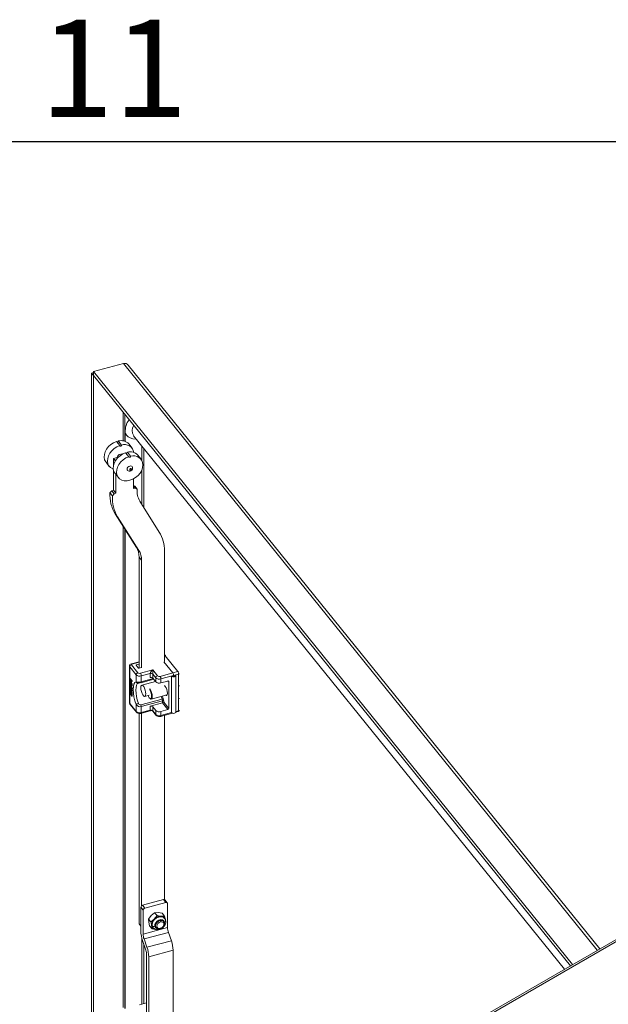
# Model space of a CAD drawing. Units: millimetres. Extents: x 63 to 8538, y 73 to 6060.
# Drawn here: x 5550 to 5792, y 5506 to 5910 of the extents above; entities that cross this region are included whole.
import ezdxf
from ezdxf.enums import TextEntityAlignment as Align

# ---------------------------------------------------------------- set-up
doc = ezdxf.new("R2010")
doc.units = ezdxf.units.MM
doc.header["$LTSCALE"] = 5
doc.layers.add('Title Block', color=7, linetype='Continuous')
doc.styles.add('ISO Proportional', font='ARIALN.TTF', dxfattribs={"width": 0.8})

# ---------------------------------------------------------------- blocks, each defined once
blk = doc.blocks.new('ISO A1 title block')
at = {"layer": 'Title Block'}
blk.add_line((820, 574), (20, 574), dxfattribs=at)
at = {"layer": 'Title Block', "style": 'ISO Proportional'}
blk.add_text('11', height=4, dxfattribs=at).set_placement((545, 576.5), align=Align.MIDDLE)
at = {"layer": 'Title Block', "style": 'ISO Proportional', "flags": 8}
for tag, p in [('FILENAME', (747, 43)), ('DATE', (772, 43)), ('SCALE', (802, 43)), ('EDITION', (787, 23)), ('SHEET', (802, 23))]:
    blk.add_attdef(tag, text='', height=2.5, dxfattribs=at).set_placement(p, align=Align.MIDDLE_LEFT)
blk.add_attdef('DRAWING_NUMBER', text='', height=3, dxfattribs=at).set_placement((755, 25), align=Align.MIDDLE)

msp = doc.modelspace()

# ---------------------------------------------------------------- linework, layer by layer
at = {"lineweight": 18}
for p, q in [((5580.14, 5765.85), (5592.4, 5769.15)), ((5787.07, 5528.14), (5592.4, 5769.15)), ((5788.13, 5528.75), (5594.44, 5768.54)), ((5580.14, 5765.48), (5579.28, 5765.25)), ((5580.12, 5764.2), (5579.28, 5765.25)), ((5579.28, 5499.93), (5579.28, 5765.25)), ((5580.15, 5764.21), (5580.12, 5764.2)), ((5580.12, 5499.18), (5580.12, 5764.2)), ((5580.14, 5765.85), (5776.9, 5522.27)), ((5580.14, 5764.22), (5580.14, 5765.85)), ((5580.14, 5764.22), (5776, 5521.75)), ((5592.37, 5749.08), (5592.37, 5737.39)), ((5593.01, 5737.23), (5593.01, 5748.29)), ((5593.2, 5740.87), (5593.2, 5737.16)), ((5596.63, 5739.5), (5773.63, 5520.38)), ((5596.63, 5739.5), (5596.63, 5739.5)), ((5589.59, 5737.14), (5590.95, 5735.47)), ((5591.67, 5735.66), (5590.32, 5737.34)), ((5595.98, 5734.45), (5594.62, 5736.12)), ((5600.03, 5735.3), (5600.03, 5729.34)), ((5593.31, 5732.54), (5594.66, 5730.86)), ((5595.39, 5731.06), (5594.04, 5732.73)), ((5599.69, 5729.84), (5598.34, 5731.52)), ((5600.75, 5734.4), (5600.75, 5710.09)), ((5585.29, 5728.58), (5586.64, 5726.91)), ((5590.32, 5730.7), (5588.36, 5730.17)), ((5588.36, 5730.17), (5589.13, 5729.22)), ((5588.36, 5730.17), (5588.36, 5727.35)), ((5600.46, 5727.5), (5600.43, 5727.54)), ((5588.36, 5725.28), (5588.36, 5717.11)), ((5589.01, 5723.98), (5590.36, 5722.3)), ((5589.37, 5723.52), (5589.37, 5715.85)), ((5600.03, 5725.5), (5600.03, 5711.23)), ((5596.62, 5721.82), (5596.62, 5717.8)), ((5597.07, 5718.82), (5596.62, 5719.09)), ((5596.62, 5718.91), (5597.36, 5718)), ((5597.07, 5718.82), (5598.08, 5717.56)), ((5587.64, 5716.91), (5586.91, 5716.05)), ((5586.91, 5716.05), (5587.93, 5714.79)), ((5588.36, 5717.11), (5587.64, 5716.91)), ((5587.64, 5716.91), (5588.65, 5715.66)), ((5588.65, 5715.66), (5587.93, 5714.79)), ((5588.36, 5717.11), (5589.37, 5715.85)), ((5589.37, 5715.85), (5588.65, 5715.66)), ((5597.36, 5718), (5596.62, 5717.8)), ((5598.08, 5717.56), (5597.36, 5718)), ((5607.18, 5699.94), (5599.13, 5712.64)), ((5589.02, 5707.45), (5590.03, 5706.19)), ((5589.02, 5707.45), (5597.75, 5693.66)), ((5590.03, 5706.19), (5598.77, 5692.41)), ((5592.37, 5702.15), (5592.37, 5504.62)), ((5593.01, 5504.21), (5593.01, 5701.14)), ((5593.2, 5700.84), (5593.2, 5504.26)), ((5597.75, 5693.66), (5598.77, 5692.41)), ((5609.31, 5646.75), (5609.31, 5692.21)), ((5599.87, 5688.41), (5598.85, 5689.66)), ((5598.85, 5689.66), (5598.85, 5644.05)), ((5599.87, 5688.41), (5599.87, 5644.2)), ((5598.85, 5646.67), (5595.72, 5645.83)), ((5595.93, 5645.71), (5598.85, 5646.5)), ((5612.72, 5642.08), (5609.01, 5646.67)), ((5609.51, 5649.11), (5614.75, 5642.62)), ((5594.9, 5644.85), (5594.9, 5640.6)), ((5597.65, 5641.29), (5595.01, 5644.55)), ((5595.01, 5644.55), (5595.01, 5640.31)), ((5598.37, 5642.14), (5595.73, 5645.4)), ((5597.62, 5645.25), (5598.54, 5644.12)), ((5598.85, 5645.73), (5597.74, 5645.43)), ((5597.74, 5645.43), (5597.74, 5645.1)), ((5598.85, 5644.05), (5599.79, 5644.3)), ((5604.51, 5643.28), (5599.43, 5641.91)), ((5603.4, 5641.82), (5599.77, 5640.84)), ((5603.4, 5640.18), (5603.4, 5641.82)), ((5606.44, 5640.89), (5604.51, 5643.28)), ((5612.72, 5642.08), (5607.5, 5640.67)), ((5614.75, 5642.62), (5612.72, 5642.08)), ((5594.87, 5640.54), (5594.87, 5634.17)), ((5594.97, 5640.27), (5594.97, 5633.9)), ((5595.01, 5640.23), (5594.97, 5640.27)), ((5595.01, 5640.31), (5595.01, 5633.78)), ((5595.01, 5640.23), (5595.01, 5633.86)), ((5595.18, 5639.72), (5595.03, 5639.68)), ((5595.03, 5639.68), (5595.88, 5638.74)), ((5595.03, 5639.41), (5595.03, 5639.68)), ((5595.88, 5637.38), (5595.03, 5639.41)), ((5595.18, 5638.63), (5595.03, 5638.59)), ((5595.03, 5638.59), (5595.03, 5638.32)), ((5595.37, 5637.38), (5595.03, 5638.59)), ((5595.45, 5636.84), (5595.03, 5638.32)), ((5595.1, 5639.42), (5595.59, 5638.87)), ((5595.59, 5638.26), (5595.1, 5639.42)), ((5595.18, 5639.72), (5596.02, 5638.78)), ((5595.18, 5638.63), (5595.52, 5637.42)), ((5595.59, 5638.64), (5595.41, 5639.07)), ((5595.59, 5638.87), (5595.59, 5638.26)), ((5595.88, 5638.54), (5595.66, 5638.78)), ((5595.66, 5638.78), (5595.66, 5638.1)), ((5595.81, 5638.14), (5595.66, 5638.1)), ((5595.66, 5638.1), (5595.88, 5637.58)), ((5595.81, 5638.62), (5595.81, 5638.14)), ((5595.81, 5638.14), (5596.02, 5637.62)), ((5596.02, 5638.78), (5595.88, 5638.74)), ((5595.88, 5638.74), (5595.88, 5638.54)), ((5596.02, 5638.58), (5595.88, 5638.54)), ((5596.02, 5638.78), (5596.02, 5638.58)), ((5597.65, 5638.43), (5597.65, 5641.29)), ((5598.57, 5637.85), (5598.57, 5637.85)), ((5599.64, 5638.07), (5604.86, 5639.47)), ((5599.77, 5640.84), (5599.77, 5638.42)), ((5599.77, 5638.42), (5604.64, 5639.73)), ((5605.59, 5638.57), (5599.97, 5637.05)), ((5605.71, 5640.05), (5604.46, 5641.59)), ((5604.46, 5641.59), (5604.46, 5639.96)), ((5604.46, 5639.96), (5605.71, 5638.41)), ((5605.71, 5638.41), (5605.71, 5640.05)), ((5613.06, 5641), (5607.84, 5639.6)), ((5607.84, 5639.6), (5607.84, 5637.97)), ((5607.84, 5637.97), (5610.74, 5638.75)), ((5611.1, 5638.52), (5610.91, 5638.75)), ((5611.1, 5638.52), (5611.1, 5627.41)), ((5612.44, 5640.84), (5612.22, 5640.78)), ((5612.22, 5625.76), (5612.22, 5640.78)), ((5615.09, 5641.55), (5613.06, 5641)), ((5613.06, 5640.61), (5613.06, 5641)), ((5613.67, 5641.17), (5613.89, 5641.23)), ((5613.67, 5641.17), (5613.67, 5640.84)), ((5613.98, 5625.98), (5613.98, 5641)), ((5615.09, 5636.65), (5615.09, 5641.55)), ((5594.9, 5634.03), (5594.9, 5629.82)), ((5595.01, 5633.86), (5594.97, 5633.9)), ((5595.01, 5633.78), (5595.01, 5629.53)), ((5595.18, 5637.61), (5595.03, 5637.57)), ((5595.03, 5637.37), (5595.03, 5637.57)), ((5595.03, 5637.57), (5595.45, 5636.84)), ((5595.88, 5635.88), (5595.03, 5637.37)), ((5595.17, 5637.13), (5595.03, 5637.09)), ((5595.03, 5636.79), (5595.03, 5637.09)), ((5595.03, 5637.09), (5595.88, 5635.61)), ((5595.79, 5634.95), (5595.03, 5636.79)), ((5595.18, 5635.81), (5595.03, 5635.77)), ((5595.03, 5635.46), (5595.03, 5635.77)), ((5595.03, 5635.77), (5595.79, 5634.95)), ((5595.88, 5633.98), (5595.03, 5635.46)), ((5595.17, 5635.23), (5595.03, 5635.19)), ((5595.03, 5633.96), (5595.03, 5635.19)), ((5595.14, 5635), (5595.03, 5635.19)), ((5595.88, 5632.48), (5595.03, 5633.96)), ((5595.27, 5635.04), (5595.14, 5635)), ((5595.14, 5633.98), (5595.14, 5635)), ((5595.29, 5634.02), (5595.14, 5633.98)), ((5595.37, 5633.57), (5595.14, 5633.98)), ((5595.18, 5637.61), (5595.28, 5637.42)), ((5595.18, 5635.81), (5595.64, 5635.3)), ((5595.88, 5635.41), (5595.21, 5636.57)), ((5595.21, 5636.57), (5595.88, 5634.93)), ((5595.88, 5634.66), (5595.21, 5635.35)), ((5595.21, 5635.35), (5595.88, 5634.18)), ((5595.29, 5635.02), (5595.29, 5634.02)), ((5595.29, 5634.02), (5595.37, 5633.86)), ((5595.52, 5637.42), (5595.37, 5637.38)), ((5595.88, 5637.11), (5595.37, 5637.38)), ((5595.52, 5634.49), (5595.37, 5634.45)), ((5595.37, 5634.45), (5595.37, 5633.57)), ((5595.48, 5634.26), (5595.37, 5634.45)), ((5595.46, 5637.05), (5595.88, 5636.84)), ((5595.59, 5636.59), (5595.46, 5637.05)), ((5595.63, 5634.3), (5595.48, 5634.26)), ((5595.48, 5633.38), (5595.48, 5634.26)), ((5595.52, 5637.42), (5596.02, 5637.15)), ((5595.52, 5634.49), (5595.63, 5634.3)), ((5595.59, 5636.59), (5595.74, 5636.63)), ((5595.59, 5636.59), (5595.88, 5636.09)), ((5595.62, 5634.92), (5596.02, 5634.22)), ((5595.63, 5634.3), (5595.63, 5633.42)), ((5595.65, 5636.96), (5595.74, 5636.63)), ((5595.74, 5636.63), (5596.02, 5636.13)), ((5595.77, 5635.6), (5596.02, 5634.97)), ((5595.91, 5633.93), (5595.77, 5633.89)), ((5595.77, 5632.87), (5595.77, 5633.89)), ((5595.77, 5633.89), (5595.88, 5633.71)), ((5596.02, 5637.62), (5595.88, 5637.58)), ((5595.88, 5637.58), (5595.88, 5637.38)), ((5596.02, 5637.42), (5595.88, 5637.38)), ((5596.02, 5637.15), (5595.88, 5637.11)), ((5595.88, 5636.84), (5595.88, 5637.11)), ((5596.02, 5636.87), (5595.88, 5636.84)), ((5596.02, 5636.13), (5595.88, 5636.09)), ((5595.88, 5636.09), (5595.88, 5635.88)), ((5596.02, 5635.92), (5595.88, 5635.88)), ((5596.02, 5635.65), (5595.88, 5635.61)), ((5595.88, 5635.41), (5595.88, 5635.61)), ((5595.88, 5635.41), (5596.02, 5635.45)), ((5596.02, 5634.97), (5595.88, 5634.93)), ((5595.88, 5634.93), (5595.88, 5634.66)), ((5596.02, 5634.7), (5595.88, 5634.66)), ((5596.02, 5634.22), (5595.88, 5634.18)), ((5595.88, 5634.18), (5595.88, 5633.98)), ((5596.02, 5634.02), (5595.88, 5633.98)), ((5596.02, 5633.74), (5595.88, 5633.71)), ((5595.88, 5633.71), (5595.88, 5632.48)), ((5595.89, 5635.89), (5596.02, 5635.65)), ((5595.91, 5633.93), (5596.02, 5633.74)), ((5596.02, 5637.62), (5596.02, 5637.42)), ((5596.02, 5637.15), (5596.02, 5636.87)), ((5596.02, 5636.13), (5596.02, 5635.92)), ((5596.02, 5635.65), (5596.02, 5635.45)), ((5596.02, 5634.97), (5596.02, 5634.7)), ((5596.02, 5634.22), (5596.02, 5634.02)), ((5596.02, 5633.74), (5596.02, 5632.52)), ((5609.33, 5636.89), (5609.61, 5636.54)), ((5615.09, 5631.43), (5615.09, 5636.65)), ((5595.63, 5633.42), (5595.48, 5633.38)), ((5595.77, 5632.87), (5595.48, 5633.38)), ((5595.63, 5633.42), (5595.77, 5633.17)), ((5596.02, 5632.52), (5595.88, 5632.48)), ((5599.6, 5629.01), (5608.3, 5631.36)), ((5608.47, 5630.58), (5599.77, 5628.24)), ((5601.21, 5632.42), (5602.94, 5632.88)), ((5603.33, 5631.58), (5603.53, 5631.44)), ((5603.4, 5628.43), (5608.47, 5629.79)), ((5603.87, 5631.36), (5610.44, 5633.12)), ((5608.3, 5631.36), (5607.89, 5632.44)), ((5608.4, 5632.58), (5608.75, 5631.63)), ((5608.47, 5629.79), (5608.47, 5630.58)), ((5608.47, 5629.79), (5610.74, 5626.99)), ((5609, 5630.47), (5609, 5630.01)), ((5609, 5630.01), (5611.1, 5627.41)), ((5615.09, 5626.53), (5615.09, 5631.43)), ((5595.01, 5629.53), (5597.65, 5626.26)), ((5595.11, 5629.22), (5597.75, 5625.96)), ((5597.65, 5626.26), (5597.65, 5629.12)), ((5599.64, 5625.46), (5603.83, 5626.59)), ((5599.77, 5628.24), (5599.77, 5625.82)), ((5599.77, 5625.82), (5603.4, 5626.79)), ((5603.4, 5626.79), (5603.4, 5628.43)), ((5605.71, 5626.65), (5604.46, 5628.2)), ((5604.46, 5628.2), (5604.46, 5626.57)), ((5604.46, 5626.57), (5605.71, 5625.02)), ((5604.47, 5626.38), (5605.81, 5624.71)), ((5605.71, 5625.02), (5605.71, 5626.65)), ((5610.74, 5626.99), (5607.84, 5626.21)), ((5607.84, 5626.21), (5607.84, 5624.57)), ((5607.84, 5624.57), (5612.22, 5625.76)), ((5613.97, 5625.91), (5614.96, 5626.17)), ((5613.98, 5626.23), (5615.09, 5626.53)), ((5598.85, 5625.41), (5598.85, 5538.99)), ((5599.1, 5625.39), (5599.64, 5625.47)), ((5599.87, 5625.52), (5599.87, 5546.41)), ((5607.16, 5624.15), (5607.7, 5624.23)), ((5607.71, 5624.22), (5612.57, 5625.53)), ((5609.31, 5548.95), (5609.31, 5624.65)), ((5832.58, 5554.41), (4995.4, 5071.12)), ((4996.64, 5071), (5833.82, 5554.29)), ((5600.31, 5546.67), (5608.87, 5548.97)), ((5608.87, 5548.97), (5609.81, 5547.8)), ((5610.44, 5547.65), (5609.49, 5548.82)), ((5599.59, 5545.82), (5599.59, 5536.01)), ((5600.53, 5544.65), (5599.59, 5545.82)), ((5601.26, 5545.49), (5600.31, 5546.67)), ((5609.81, 5547.8), (5601.26, 5545.49)), ((5610.54, 5537.48), (5610.54, 5547.34)), ((5600.53, 5534.78), (5600.53, 5544.65)), ((5602.67, 5540.98), (5603.84, 5542.44)), ((5603.64, 5539.78), (5602.67, 5540.98)), ((5602.82, 5539.72), (5602.67, 5540.98)), ((5605.05, 5540.93), (5603.64, 5539.78)), ((5603.84, 5542.44), (5605.25, 5543.6)), ((5606.23, 5542.39), (5605.05, 5540.93)), ((5605.25, 5543.6), (5606.7, 5543.64)), ((5606.23, 5542.39), (5605.25, 5543.6)), ((5606.7, 5543.64), (5608.39, 5543.38)), ((5606.9, 5542.02), (5606.84, 5542.27)), ((5607.92, 5542.13), (5606.84, 5542.27)), ((5606.9, 5541.89), (5607, 5541.77)), ((5609.36, 5542.17), (5607.92, 5542.13)), ((5609.36, 5542.17), (5608.39, 5543.38)), ((5609.36, 5541.19), (5609.26, 5541.32)), ((5609.76, 5540.61), (5609.36, 5542.17)), ((5598.85, 5538.99), (5599.59, 5538.08)), ((5600.53, 5534.78), (5610.54, 5537.48)), ((5603.21, 5538.16), (5602.82, 5539.72)), ((5603.21, 5538.16), (5604.19, 5536.95)), ((5603.64, 5539.78), (5604.04, 5538.21)), ((5604.04, 5538.21), (5604.19, 5536.95)), ((5604.19, 5536.95), (5605.54, 5536.74)), ((5604.53, 5537.5), (5604.63, 5537.37)), ((5605.45, 5538.01), (5605.91, 5537.45)), ((5607.27, 5540.58), (5607.46, 5540.34)), ((5607.63, 5539.81), (5607.46, 5540.34)), ((5607.63, 5537.19), (5607.46, 5537.08)), ((5609.02, 5539.97), (5608.56, 5540.53)), ((5608.72, 5540.44), (5608.78, 5540.26)), ((5609.68, 5539.05), (5609.91, 5539.34)), ((5609.91, 5539.34), (5609.76, 5540.61)), ((5600.03, 5533.02), (5600.03, 5506.07)), ((5610.9, 5535.52), (5600.9, 5532.83)), ((5602.1, 5529.38), (5600.9, 5532.83)), ((5612.11, 5532.07), (5610.9, 5535.52)), ((5600.31, 5532.11), (5601.52, 5528.66)), ((5600.75, 5530.85), (5600.75, 5506.27)), ((5602.1, 5529.38), (5612.11, 5532.07)), ((5601.88, 5494.5), (5601.88, 5526.71)), ((5612.84, 5528.17), (5602.83, 5525.47)), ((5602.83, 5493.56), (5602.83, 5525.47)), ((5612.84, 5496.25), (5612.84, 5528.17)), ((5599.03, 5505.79), (5601.88, 5506.58))]:
    msp.add_line(p, q, dxfattribs=at)
at = {"lineweight": 18, "flags": 128}
for points in [[(5593.2, 5740.87), (5593.27, 5740.39), (5593.65, 5739.7), (5594.32, 5739.09), (5595.25, 5738.6), (5596.36, 5738.27), (5597.58, 5738.11), (5597.76, 5738.11)], [(5589.59, 5737.14), (5588.41, 5736.63), (5587.31, 5735.92), (5586.33, 5735.03), (5585.53, 5734.01), (5584.95, 5732.91), (5584.6, 5731.78), (5584.52, 5730.68), (5584.7, 5729.66), (5585.14, 5728.78), (5585.29, 5728.58)], [(5590.95, 5735.47), (5589.77, 5734.96), (5588.66, 5734.24), (5587.68, 5733.35), (5586.88, 5732.34), (5586.3, 5731.23), (5585.96, 5730.11), (5585.87, 5729.01), (5586.06, 5727.99), (5586.49, 5727.1), (5587.17, 5726.39), (5588.04, 5725.88), (5588.26, 5725.8)], [(5590.95, 5735.47), (5590.98, 5735.35), (5591.06, 5735.27), (5591.17, 5735.24), (5591.31, 5735.25), (5591.44, 5735.31), (5591.56, 5735.41), (5591.64, 5735.53), (5591.67, 5735.66)], [(5593.31, 5732.54), (5592.13, 5732.03), (5591.03, 5731.31), (5590.05, 5730.42), (5589.25, 5729.41), (5588.66, 5728.3), (5588.32, 5727.18), (5588.24, 5726.08), (5588.42, 5725.06), (5588.86, 5724.17), (5589.01, 5723.98)], [(5594.66, 5730.86), (5593.48, 5730.36), (5592.38, 5729.64), (5591.4, 5728.75), (5590.6, 5727.73), (5590.02, 5726.63), (5589.68, 5725.5), (5589.59, 5724.4), (5589.78, 5723.39), (5590.21, 5722.5), (5590.88, 5721.78), (5591.76, 5721.28), (5592.79, 5721.01), (5593.93, 5720.98), (5595.12, 5721.2), (5596.31, 5721.66), (5597.44, 5722.33), (5598.45, 5723.19), (5599.29, 5724.18), (5599.93, 5725.27), (5600.32, 5726.39), (5600.46, 5727.5)], [(5594.66, 5730.86), (5594.7, 5730.75), (5594.77, 5730.67), (5594.89, 5730.63), (5595.03, 5730.65), (5595.16, 5730.71), (5595.28, 5730.81), (5595.36, 5730.93), (5595.39, 5731.06)], [(5595.96, 5726.82), (5595.8, 5726.97), (5595.44, 5727.09), (5595.03, 5727.05), (5594.61, 5726.87), (5594.26, 5726.56), (5594.02, 5726.18), (5593.94, 5725.78)], [(5594.1, 5725.33), (5594.13, 5725.28), (5594.44, 5725.05), (5594.78, 5724.94), (5595.15, 5724.96), (5595.53, 5725.1), (5595.88, 5725.38), (5596.11, 5725.76), (5596.19, 5726.16), (5596.13, 5726.53), (5595.96, 5726.82)], [(5600.46, 5727.57), (5600.45, 5727.56), (5600.44, 5727.55), (5600.43, 5727.54), (5600.43, 5727.53), (5600.43, 5727.52), (5600.44, 5727.51), (5600.45, 5727.5), (5600.46, 5727.5)], [(5593.94, 5725.78), (5594.02, 5725.43), (5594.09, 5725.32)], [(5595, 5725.56), (5595.03, 5725.44), (5595.11, 5725.35), (5595.23, 5725.32), (5595.36, 5725.33), (5595.5, 5725.39), (5595.62, 5725.49), (5595.7, 5725.62), (5595.73, 5725.75), (5595.7, 5725.87), (5595.62, 5725.95), (5595.5, 5725.99), (5595.36, 5725.98), (5595.23, 5725.92), (5595.11, 5725.82), (5595.03, 5725.69), (5595, 5725.56)], [(5595.72, 5645.83), (5595.74, 5645.83), (5595.8, 5645.82), (5595.86, 5645.78), (5595.93, 5645.71)], [(5609.66, 5649.29), (5609.59, 5649.32), (5609.31, 5649.36)], [(5609.51, 5649.11), (5609.42, 5649.18), (5609.31, 5649.22)], [(5595.93, 5645.71), (5595.8, 5645.66), (5595.72, 5645.58), (5595.7, 5645.49), (5595.73, 5645.4)], [(5597.74, 5645.43), (5597.7, 5645.42), (5597.66, 5645.4), (5597.64, 5645.38), (5597.62, 5645.35), (5597.6, 5645.33), (5597.6, 5645.3), (5597.61, 5645.27), (5597.62, 5645.25)], [(5597.65, 5629.12), (5597.15, 5630.67), (5596.77, 5632.26), (5596.54, 5633.81), (5596.46, 5635.24), (5596.54, 5636.47), (5596.77, 5637.45), (5597.15, 5638.11), (5597.65, 5638.43)], [(5598.58, 5637.85), (5598.14, 5637.57), (5597.8, 5636.98), (5597.6, 5636.11), (5597.53, 5635.02), (5597.6, 5633.75), (5597.8, 5632.37), (5598.14, 5630.96), (5598.58, 5629.58)], [(5598.58, 5637.85), (5598.74, 5637.89), (5598.88, 5637.91)], [(5599.6, 5638.06), (5599.67, 5638.08), (5599.73, 5638.15), (5599.76, 5638.27), (5599.77, 5638.42)], [(5612.22, 5640.78), (5612.44, 5640.61), (5612.74, 5640.51), (5613.1, 5640.47), (5613.45, 5640.52), (5613.74, 5640.65), (5613.92, 5640.82), (5613.98, 5641.03), (5613.89, 5641.23)], [(5612.44, 5640.84), (5612.6, 5640.71), (5612.83, 5640.64), (5613.09, 5640.61), (5613.35, 5640.65), (5613.56, 5640.74), (5613.7, 5640.87), (5613.74, 5641.02), (5613.67, 5641.17)], [(5594.9, 5634.03), (5594.93, 5633.9), (5595.01, 5633.78)], [(5599.58, 5635.99), (5599.64, 5635.24), (5599.81, 5634.44), (5600.08, 5633.67), (5600.41, 5633.02), (5600.77, 5632.59), (5601.1, 5632.41), (5601.37, 5632.51), (5601.54, 5632.88), (5601.6, 5633.48), (5601.54, 5634.23), (5601.37, 5635.03), (5601.1, 5635.8), (5600.77, 5636.45), (5600.41, 5636.88), (5600.08, 5637.06), (5599.81, 5636.96), (5599.64, 5636.58), (5599.58, 5635.99)], [(5603.07, 5631.83), (5603.4, 5631.53), (5603.69, 5631.52), (5603.9, 5631.79), (5603.99, 5632.31), (5603.96, 5633.01), (5603.81, 5633.79), (5603.55, 5634.55), (5603.23, 5635.18), (5603.15, 5635.31)], [(5609.74, 5632.94), (5609.96, 5632.78), (5610.25, 5632.8), (5610.44, 5633.12), (5610.51, 5633.7), (5610.44, 5634.44), (5610.25, 5635.25), (5609.96, 5635.98), (5609.61, 5636.54)], [(5602.55, 5632.78), (5602.73, 5632.36), (5603.07, 5631.83)], [(5604.26, 5632.42), (5604.2, 5631.83), (5604.02, 5631.45), (5603.75, 5631.35), (5603.53, 5631.44)], [(5599.77, 5625.82), (5599.77, 5625.7), (5599.75, 5625.6), (5599.71, 5625.53), (5599.67, 5625.48), (5599.64, 5625.46)], [(5603.4, 5626.79), (5603.41, 5626.7), (5603.45, 5626.63), (5603.57, 5626.57), (5603.83, 5626.6)], [(5612.22, 5625.76), (5612.44, 5625.59), (5612.74, 5625.48), (5613.1, 5625.45), (5613.45, 5625.5), (5613.74, 5625.62), (5613.92, 5625.8), (5613.98, 5625.98)], [(5615.09, 5626.53), (5615.08, 5626.41), (5615.06, 5626.31), (5615.03, 5626.23), (5614.99, 5626.19), (5614.96, 5626.17)], [(5614.96, 5626.18), (5615.12, 5626.23), (5615.34, 5626.4)], [(5607.84, 5624.57), (5607.83, 5624.46), (5607.81, 5624.36), (5607.78, 5624.28), (5607.74, 5624.24), (5607.7, 5624.22)], [(5606.9, 5541.89), (5606.05, 5541.54), (5605.28, 5540.98), (5604.67, 5540.27), (5604.28, 5539.47), (5604.14, 5538.67), (5604.28, 5537.94), (5604.53, 5537.5)], [(5609.34, 5539.7), (5609.08, 5540.28), (5608.52, 5540.67), (5607.76, 5540.77), (5607, 5540.58), (5606.29, 5540.15), (5605.68, 5539.49), (5605.35, 5538.72), (5605.33, 5538.03)], [(5606.84, 5542.27), (5606.5, 5542.33), (5606.23, 5542.39)], [(5606.39, 5537.11), (5605.98, 5537.28), (5605.56, 5537.73), (5605.41, 5538.35), (5605.56, 5539.05), (5605.98, 5539.72), (5606.6, 5540.27), (5607.34, 5540.6)], [(5605.67, 5537.75), (5605.54, 5537.82), (5605.51, 5537.84)], [(5607.46, 5537.08), (5606.77, 5537.01), (5606.18, 5537.21), (5605.79, 5537.63), (5605.65, 5538.22), (5605.79, 5538.88), (5606.18, 5539.52), (5606.77, 5540.03), (5607.46, 5540.34)], [(5607.63, 5537.19), (5607.08, 5537.14), (5606.61, 5537.3), (5606.29, 5537.64), (5606.18, 5538.11), (5606.29, 5538.64), (5606.61, 5539.15), (5607.08, 5539.56), (5607.63, 5539.81)], [(5607.21, 5536.68), (5607.66, 5536.84), (5608.42, 5537.28), (5609.06, 5537.88), (5609.54, 5538.62), (5609.8, 5539.43), (5609.81, 5540.16), (5609.77, 5540.27)], [(5607.46, 5540.34), (5608.16, 5540.41), (5608.74, 5540.21), (5609.14, 5539.79), (5609.28, 5539.2), (5609.14, 5538.54), (5608.74, 5537.9), (5608.16, 5537.39), (5607.46, 5537.08)], [(5607.63, 5539.81), (5608.19, 5539.86), (5608.66, 5539.7), (5608.97, 5539.36), (5609.08, 5538.89), (5608.97, 5538.36), (5608.66, 5537.85), (5608.19, 5537.44), (5607.63, 5537.19)], [(5609.14, 5538.6), (5609.32, 5539.01), (5609.34, 5539.7)], [(5609.34, 5539.7), (5609.47, 5539.77), (5609.59, 5539.85), (5609.68, 5539.94), (5609.75, 5540.04), (5609.78, 5540.14), (5609.79, 5540.24), (5609.79, 5540.28)]]:
    msp.add_lwpolyline(points, dxfattribs=at)
at = {"lineweight": 18}
for centre, radius, start, end in [((5592.95, 5767.39), 1.84, 37.2952, 107.358), ((5600.76, 5741.42), 7.58, 141.9886, 184.1325), ((5599.68, 5741.52), 3.65, 143.7296, 213.6347), ((5589.86, 5737.38), 0.464, 259.7959, 355.2359), ((5591.5, 5733.29), 4.22, 42.2014, 106.2615), ((5592.92, 5732.03), 3.84, 8.8922, 109.0505), ((5591.71, 5730.16), 1.87, 79.0574, 166.9234), ((5593.57, 5732.77), 0.464, 259.7959, 355.2359), ((5595.22, 5728.68), 4.22, 42.2014, 106.2615), ((5596.64, 5727.45), 3.82, 1.8671, 109.1145), ((5601.44, 5715.04), 14.56, 176.0314, 211.4457), ((5602.45, 5713.79), 14.56, 176.0314, 211.4457), ((5605.7, 5716.62), 7.67, 172.9353, 211.2263), ((5594.98, 5692.42), 14.33, 359.1404, 31.6371), ((5591.44, 5689.78), 7.41, 359.1404, 31.6371), ((5592.45, 5688.52), 7.41, 359.1404, 31.6371), ((5609.71, 5648.42), 0.717, 76.9525, 106.2305), ((5595.35, 5644.85), 0.455, 180.7661, 221.1714), ((5595.82, 5644.91), 0.916, 96.2125, 183.6843), ((5595.97, 5644.47), 0.963, 104.0811, 174.8849), ((5598.61, 5641.2), 0.963, 104.0811, 174.8849), ((5599.1, 5642.95), 1.09, 228.3697, 287.898), ((5598.75, 5644.36), 0.328, 228.3696, 287.8982), ((5597.84, 5640.82), 1.93, 0.569, 34.4465), ((5605.46, 5641.4), 2.11, 116.9088, 168.5836), ((5603.73, 5640.78), 1.09, 48.3696, 107.8982), ((5644.87, 5641.27), 40.41, 177.1441, 179.5353), ((5611.13, 5640.99), 1.93, 0.569, 34.4465), ((5614.95, 5641.93), 0.717, 76.9525, 106.2305), ((5613.16, 5641.53), 1.93, 0.569, 34.4465), ((5595.28, 5640.54), 0.406, 159.6012, 221.9767), ((5595.35, 5640.61), 0.455, 180.848, 221.1683), ((5599.1, 5642.92), 2.19, 228.3696, 287.8982), ((5598.72, 5641.97), 3.7, 253.0639, 286.4572), ((5598.41, 5638.61), 0.783, 193.4255, 272.6721), ((5604.83, 5609.49), 29.05, 100.2334, 102.6961), ((5603.73, 5639.14), 1.09, 48.3696, 107.8982), ((5606.67, 5639.96), 0.963, 104.0811, 174.8849), ((5607.16, 5641.68), 2.19, 228.3696, 287.8982), ((5607.16, 5640.05), 2.19, 228.3696, 287.8982), ((5607.16, 5641.71), 1.09, 228.3697, 287.898), ((5605.91, 5639.58), 1.93, 0.569, 34.4465), ((5610.84, 5638.51), 0.26, 2.1001, 113.3338), ((5614.89, 5642.36), 0.834, 283.6412, 308.0501), ((5595.29, 5634.18), 0.425, 180.848, 221.1683), ((5598.59, 5632.4), 5.67, 0.2232, 34.5999), ((5614.89, 5637.46), 0.834, 283.6412, 308.0501), ((5595.62, 5629.73), 0.716, 172.3109, 225.0965), ((5595.35, 5629.83), 0.455, 180.848, 221.1683), ((5608.15, 5632.11), 0.766, 281.6205, 321.7248), ((5606.37, 5630.53), 2.1, 1.435, 23.175), ((5608.64, 5630.06), 0.547, 48.3696, 107.8982), ((5605.85, 5630.39), 3.15, 1.435, 23.175), ((5614.89, 5632.24), 0.834, 283.6412, 308.0501), ((5595.49, 5629.52), 0.481, 178.7633, 218.1762), ((5599.04, 5627.46), 2.17, 102.2989, 129.9049), ((5599.28, 5630.05), 1.88, 209.6279, 285.1924), ((5599.1, 5627.9), 2.19, 228.3696, 287.8982), ((5598.13, 5626.25), 0.481, 178.7624, 218.2156), ((5599.02, 5627.07), 1.68, 221.201, 272.6755), ((5599.4, 5629.86), 0.867, 198.5966, 283.6074), ((5597.67, 5628.19), 2.1, 1.435, 23.175), ((5603.73, 5627.39), 1.09, 48.3696, 107.8982), ((5603.73, 5625.75), 1.09, 48.3696, 107.8982), ((5603.99, 5626.04), 0.574, 36.2907, 107.6679), ((5605.75, 5626.53), 1.29, 178.0882, 186.2982), ((5607.16, 5628.29), 2.19, 228.3696, 287.8982), ((5610.62, 5627.46), 0.482, 284.0811, 354.8849), ((5614.89, 5627.34), 0.834, 283.6412, 308.0501), ((5607.16, 5626.66), 2.19, 228.3696, 287.8982), ((5606.19, 5625.01), 0.481, 178.7624, 218.2156), ((5607.08, 5625.82), 1.68, 221.201, 272.6755), ((5609.06, 5548.43), 0.579, 42.8101, 109.9933), ((5600.55, 5545.73), 0.963, 104.0811, 174.8849), ((5601.49, 5544.56), 0.963, 104.0811, 174.8849), ((5610.02, 5547.32), 0.52, 2.1001, 113.3338), ((5607.19, 5538.58), 3.18, 132.2412, 186.6711), ((5607.78, 5538.35), 3.51, 102.9171, 183.2836), ((5608.02, 5538.03), 4.15, 105.688, 135.5578), ((5607.73, 5539.03), 3.11, 86.5459, 105.5111), ((5607.66, 5539.86), 2.17, 42.3586, 110.4447), ((5607.74, 5539.67), 2.22, 43.0907, 109.5359), ((5607.88, 5539.33), 1.38, 3.8578, 113.3155), ((5607.89, 5540.23), 1.9, 11.5302, 89.2915), ((5608.49, 5540.23), 1.28, 1.741, 47.5815), ((5605.9, 5538.59), 1.9, 191.5302, 269.2915), ((5604.9, 5538.88), 0.956, 229.8951, 297.2007), ((5605.98, 5538.46), 1.73, 190.3881, 218.7567), ((5606.44, 5538.86), 2.31, 218.7215, 289.2689), ((5606.81, 5538.46), 1.54, 196.3795, 300.5687), ((5616.72, 5537.61), 6.18, 181.2942, 199.7881), ((5611.94, 5536.29), 12.36, 181.2942, 199.7881), ((5606.71, 5534.92), 6.18, 181.2942, 199.7881), ((5595.71, 5526.57), 6.18, 1.2942, 19.7881), ((5590.47, 5525.19), 12.36, 1.2942, 19.7881), ((5600.48, 5527.89), 12.36, 1.2942, 19.7881)]:
    msp.add_arc(centre, radius, start, end, dxfattribs=at)
msp.add_ellipse((5608.64, 5629.91), major_axis=(0.399, 0.141), ratio=0.145058, start_param=4.224834, end_param=5.79563, dxfattribs=at)

# ---------------------------------------------------------------- block references
at = {"layer": 'Title Block', "xscale": 10, "yscale": 10, "zscale": 10}
msp.add_blockref('ISO A1 title block', (138.46, 120.21), dxfattribs=at)

doc.saveas('drawing.dxf')
